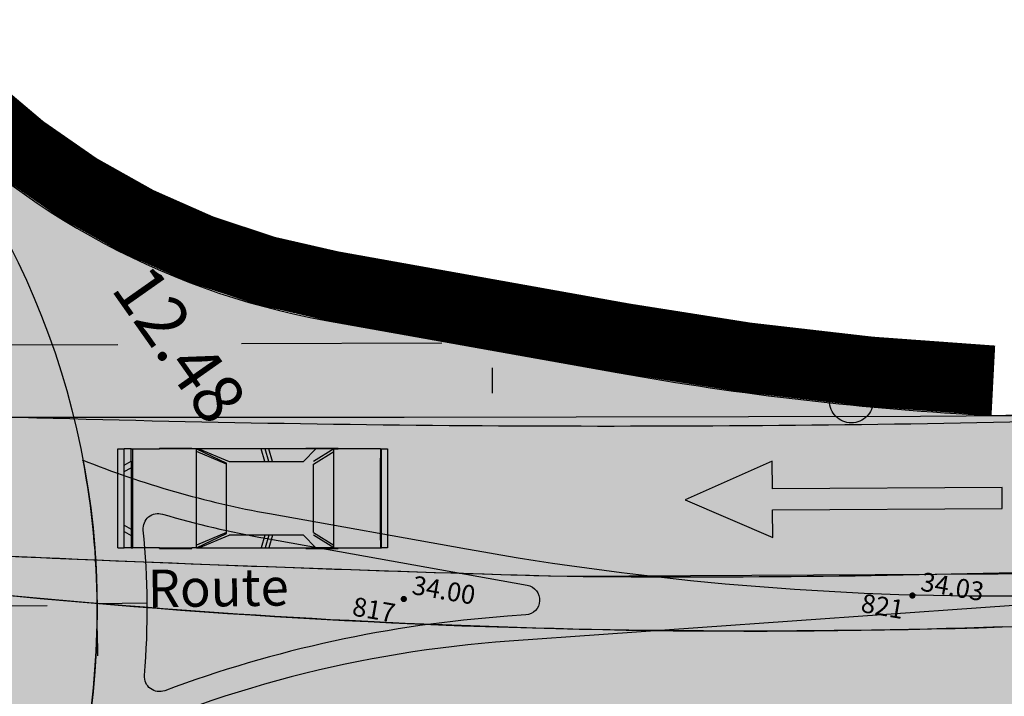
# Model space of a CAD drawing. Units: millimetres. Extents: x 2083 to 2840, y 1801 to 2368.
# Drawn here: x 2566 to 2586, y 2246 to 2259 of the extents above; entities that cross this region are included whole.
import ezdxf
from ezdxf.enums import TextEntityAlignment as Align

# ---------------------------------------------------------------- set-up
doc = ezdxf.new("R2010")
doc.units = ezdxf.units.MM
doc.header["$LTSCALE"] = 0.04
doc.linetypes.add('ACAD_ISO04W100', pattern=[30, 24, -3, 0, -3])
for name, color, linetype in [('3-BETG-GIR1-ACCOT', 3, 'Continuous'), ('3-BETG-GIR1-CHAUSSEE', 9, 'Continuous'), ('3-BETG-GIR1-COTATION', 5, 'Continuous'), ('3-BETG-GIR1-ILOT', 31, 'Continuous'), ('3-BETG-GIR1-R16', 30, 'Continuous'), ('3-BETG-GIR1-SIGNAL', 7, 'Continuous'), ('ADS-STRUCTURE', 4, 'Continuous'), ('F-TopoAlt pt cote', 8, 'Continuous'), ('GIRATOIRE', 65, 'Continuous'), ('réseau_EU', 192, 'ACAD_ISO04W100'), ('texte', 7, 'Continuous'), ('TopoAlt pt cote', 7, 'Continuous'), ('TOPOJIS pt cote', 7, 'Continuous'), ('TopoMat pt cote', 4, 'Continuous'), ('voiries', 7, 'Continuous')]:
    doc.layers.add(name, color=color, linetype=linetype)
doc.styles.add('ARIAL', font='arial.ttf')
doc.styles.add('Times 1.5', font='times.ttf', dxfattribs={"width": 0.99, "height": 0.3})
doc.styles.add('Times 2.0', font='timesi.ttf', dxfattribs={"width": 0.99, "height": 0.6})
doc.dimstyles.get("Standard").update_dxf_attribs({"dimtxt": 0.18, "dimasz": 0.18, "dimexe": 0.18, "dimexo": 0.0625, "dimgap": 0.09, "dimtad": 0, "dimtih": 1, "dimtoh": 1, "dimdec": 4, "dimzin": 0, "dimdsep": 46, "dimtxsty": 'Standard', "dimcen": 0.09, "dimadec": 0, "dimazin": 0, "dimtfac": 1, "dimtdec": 4, "dimtofl": 0, "dimtmove": 0, "dimatfit": 3, "dimfxl": 1, "dimtolj": 1, "dimtzin": 0, "dimarcsym": 0})

# ---------------------------------------------------------------- blocks, each defined once
blk = doc.blocks.new('AF05')
for centre, radius in [((-0.0001206601472513285, 0.0003208965614903718), 0.175), ((0, 0), 0.01)]:
    blk.add_circle(centre, radius)
blk = doc.blocks.new('Flèche 3')
blk.add_lwpolyline([(0.2490671996754799, 0.1093387017397447), (0, 0), (0.2490671996754799, -0.1093387017397447), (0.2490671996754799, -0.03000000000000114), (0.9042995733649235, -0.03000000000000114), (0.9042995733649235, 0.03000000000000114), (0.2490671996754799, 0.03000000000000114), (0.2490671996754799, 0.1093387017397447)])
blk = doc.blocks.new('TCPOINT pt cote')
at = {"color": 0, "const_width": 0.0625}
blk.add_lwpolyline([(0, 0.03125, 1), (0, -0.03125, 1)], format="xyb", close=True, dxfattribs=at)
at = {"color": 0}
blk.add_point((0, 0), dxfattribs=at)
at = {"layer": 'TopoAlt pt cote', "style": 'Times 1.5', "width": 0.99}
blk.add_attdef('ALT', (0.125, 0.125), '', height=0.375, dxfattribs=at)
at = {"layer": 'TopoMat pt cote'}
blk.add_attdef('MAT', text='', height=0.375, dxfattribs=at).set_placement((-0.125, -0.125), align=Align.TOP_RIGHT)
blk = doc.blocks.new('*D794')
at = {"layer": '3-BETG-GIR1-COTATION', "color": 0, "lineweight": -2, "transparency": 16777216}
for p, q in [((-31.37948174383169, 20.4627776266254), (-32.62820635628255, 20.23920748339496)), ((-30.30701565690715, 20.14684014629106), (-30.21889743182306, 19.65466621430687)), ((-36.30122105577634, 19.58159537719839), (-35.05249644332549, 19.80516552042882)), ((-37.19745069317895, 18.91318499717395), (-37.10933246809486, 18.42101106518976))]:
    blk.add_line(p, q, dxfattribs=at)
at = {"layer": '3-BETG-GIR1-COTATION', "color": 0, "transparency": 16777216}
for points in [[(-31.40885448547253, 20.62683560365266), (-31.35010900219085, 20.29871964959813), (-30.39513388166811, 20.63901407647045)], [(-36.33059379741718, 19.74565335422566), (-36.2718483141355, 19.41753740017113), (-37.28556891793991, 19.40535892735334)]]:
    blk.add_solid(points, dxfattribs=at)
at = {"layer": 'Defpoints', "color": 0, "transparency": 16777216}
for p in [(-30.39513388182968, 20.63901407737285), (-37.28556891810149, 19.40535892825574), (-37.28556891793992, 19.40535892735333)]:
    blk.add_point(p, dxfattribs=at)
at = {"layer": '3-BETG-GIR1-COTATION', "color": 0, "transparency": 16777216, "insert": (-33.84035139980401, 20.02218650191189), "char_height": 1, "attachment_point": 5, "rotation": 315.00000000003615, "style": 'ARIAL'}
blk.add_mtext('\\A1;7.00', dxfattribs=at)
blk = doc.blocks.new('*D801')
at = {"layer": '3-BETG-GIR1-COTATION', "color": 0, "lineweight": -2, "transparency": 16777216}
for p, q in [((-24.50998755603357, 26.98402061525494), (-28.45374250153455, 26.2857147562939)), ((-23.43899433839206, 26.67092889397279), (-23.35095042145962, 26.17369171864652)), ((-34.82585020520482, 25.15742960549367), (-30.88209525970383, 25.85573546445471)), ((-35.72422301874567, 24.49562964624599), (-35.63617910181323, 23.99839247091973))]:
    blk.add_line(p, q, dxfattribs=at)
at = {"layer": '3-BETG-GIR1-COTATION', "color": 0, "transparency": 16777216}
for points in [[(-24.53904657586403, 27.1481344511868), (-24.48092853620311, 26.81990677932307), (-23.52530454044239, 27.1583747342377)], [(-34.85490922503528, 25.32154344142554), (-34.79679118537436, 24.99331576956181), (-35.810533220796, 24.98307548651091)]]:
    blk.add_solid(points, dxfattribs=at)
at = {"layer": 'Defpoints', "color": 0, "transparency": 16777216}
for p in [(-23.52617139788344, 27.16327040176838), (-23.52530454044239, 27.1583747342377), (-35.81140007823706, 24.98797115404158)]:
    blk.add_point(p, dxfattribs=at)
at = {"layer": '3-BETG-GIR1-COTATION', "color": 0, "transparency": 16777216, "insert": (-29.66791888061919, 26.07072511037431), "char_height": 1, "attachment_point": 5, "rotation": 315.0000000000182, "style": 'ARIAL'}
blk.add_mtext('\\A1;12.48', dxfattribs=at)
blk = doc.blocks.new('A$C00A15A9E')
at = {"layer": '3-BETG-GIR1-CHAUSSEE', "true_color": 0xbfbfbf}
h = blk.add_hatch(color=9, dxfattribs=at)
h.dxf.hatch_style = 1
edge = h.paths.add_edge_path()
edge.add_line((-93.4027549950406, 12.76933837588876), (-71.49463223619387, 18.07023516483605))
edge.add_arc((-76.13706780960118, 37.25699780500086), 19.74041713498633, 283.6018878016042, 327.1860780997745)
edge.add_arc((-46.54680712240444, 18.17719841760447), 15.46785280546307, 129.461142519753, 147.1860781112048, ccw=False)
edge.add_arc((-65.76348126405357, 41.52112614812135), 14.7682105453424, 309.4611425083802, 346.5809550518052)
edge.add_arc((-32.22816070498494, 33.52010523873778), 19.70836208872151, 127.4071811862938, 166.580955056929, ccw=False)
edge.add_line((-44.20050591090694, 49.17521579377353), (-28.6158153610304, 61.22225606162101))
edge.add_line((-28.6158153610304, 61.22225606162101), (-23.98995861690491, 58.47838112618774))
edge.add_line((-23.98995861690491, 58.47838112618774), (-36.00678529683501, 49.18931667879224))
edge.add_arc((-28.66776573749856, 39.69517154257154), 11.99999999833109, 127.7041945763139, 231.3782509305249)
edge.add_arc((-26.79523709601632, 42.03902233824762), 15.0000000092582, 231.3782509276065, 269.7029115014369)
edge.add_line((-26.87301433458924, 27.03922397363931), (-20.95950522180647, 27.00856113620102))
edge.add_line((-20.95950522180647, 27.00856113620102), (-13.44730038568377, 27.44145353231579))
edge.add_line((-13.44730038568377, 27.44145353231579), (-4.778951800428331, 29.15552316233516))
edge.add_line((-4.778951800428331, 29.15552316233516), (-2.989761122968048, 21.97415772359818))
edge.add_line((-2.989761122968048, 21.97415772359818), (-20.79476711712778, 17.56822658702731))
edge.add_arc((-15.99057859756659, -1.846195188207297), 20.00000000495468, 103.8989011748205, 146.8890647303854)
edge.add_arc((-46.14469971606967, 17.81923090414919), 16.00000004814655, 309.7581559289597, 326.8890647307573, ccw=False)
edge.add_arc((-26.31869808094727, -6.01204399567901), 15.00000001938664, 129.7581559279743, 168.0828164839996)
edge.add_line((-40.99540457921103, -2.914579396136105), (-41.57653324212879, -5.66813946608454))
edge.add_arc((-57.23210138460045, -2.364089747879721), 16.00042369451331, 302.446286689043, 348.0828165167706, ccw=False)
edge.add_line((-48.64773463364691, -15.8667637752369), (-62.9357791217044, -27.01373321190476))
edge.add_line((-62.9357791217044, -27.01373321190476), (-68.66600728966296, -24.02390023879707))
edge.add_line((-68.66600728966296, -24.02390023879707), (-55.87891727732494, -13.22460725158453))
edge.add_arc((-63.62163361243825, -4.056709795554426), 12.00000000042973, 310.182649378302, 411.378250876688)
edge.add_arc((-65.49416225765681, -6.400560593570065), 15.00000001551684, 51.37825087896464, 89.70291149843952)
edge.add_line((-65.41638501826674, 8.599237777292728), (-71.32989408262074, 8.629900613799691))
edge.add_arc((-71.64100301636478, -51.36929337853133), 60.00000057081689, 89.70291152370176, 100.3225667600011)
edge.add_line((-82.39238622225821, 7.659579452127218), (-92.12719923257828, 5.873286720365286))
edge.add_line((-92.12719923257828, 5.873286720365286), (-93.4027549950406, 12.76933837588876))
edge = h.paths.add_edge_path(flags=16)
edge.add_arc((-46.14469967689365, 17.81923087593168), 8.999999999999998, 0, 360)
edge = h.paths.add_edge_path(flags=16)
edge.add_line((-70.35801047179848, 13.71576837729663), (-70.00366825703532, 13.80345199909061))
edge.add_arc((-75.88879919015211, 37.58611867027588), 24.50000000189051, 283.8989011691787, 300.3357737527265)
edge.add_arc((-63.36314742175299, 16.18172547969521), 0.2999999997259458, 5.132957432754722, 120.33577381519049, ccw=False)
edge.add_arc((-47.12851420935358, 17.64004116068434), 16.00000000538327, 185.1329573778344, 195.5505786054532)
edge.add_arc((-62.8318391787713, 13.27019161154902), 0.3000000000528079, -96.49432255338911, 15.550578490094608, ccw=False)
edge.add_arc((-65.07131339303193, -6.402753136337445), 19.49999999514243, 83.50567754721072, 89.70291151761087)
edge.add_line((-64.97020298847929, 13.0969847207889), (-70.28750318847597, 13.12455608416349))
edge.add_arc((-70.28594764395362, 13.42455205101841), 0.2999999997466327, 103.89890120042821, 269.70291154858, ccw=False)
edge = h.paths.add_edge_path(flags=16)
edge.add_line((-21.9313888810575, 21.92269337363541), (-22.28573109675199, 21.83500975184143))
edge.add_arc((-16.40060016316954, -1.94765691611973), 24.49999999887265, 103.8989011720469, 120.3357737555947)
edge.add_arc((-28.92625193110299, 19.45673627123682), 0.2999999997259476, 185.1329574327548, 300.33577381519115, ccw=False)
edge.add_arc((-45.1608851435024, 17.9984205902477), 16.00000000538327, 5.132957377834416, 15.55057860545321)
edge.add_arc((-29.45756017408467, 22.36827013938302), 0.3000000000528113, 83.50567744661163, 195.5505784900945, ccw=False)
edge.add_arc((-27.21808595959122, 42.0412148915705), 19.49999999944218, 263.5056775479603, 269.7029115183605)
edge.add_line((-27.31919636391103, 22.54147703014314), (-22.00189616531134, 22.51390566676855))
edge.add_arc((-22.00345170936802, 22.21390969985564), 0.299999999802203, -76.10109871058211, 89.70291163757241, ccw=False)
at = {"layer": '3-BETG-GIR1-ILOT'}
h = blk.add_hatch(color=256, dxfattribs=at)
h.dxf.hatch_style = 1
edge = h.paths.add_edge_path()
edge.add_line((-21.9313888810575, 21.92269337363541), (-22.28573109675199, 21.83500975184143))
edge.add_arc((-16.40060016316954, -1.94765691611973), 24.49999999887265, 103.8989011720469, 120.3357737555947)
edge.add_arc((-28.92625193110299, 19.45673627123682), 0.2999999997259476, 185.1329574327548, 300.33577381519115, ccw=False)
edge.add_arc((-45.1608851435024, 17.9984205902477), 16.00000000538327, 5.132957377834416, 15.55057860545321)
edge.add_arc((-29.45756017408467, 22.36827013938302), 0.3000000000528113, 83.50567744661163, 195.5505784900945, ccw=False)
edge.add_arc((-27.21808595959122, 42.0412148915705), 19.49999999944218, 263.5056775479603, 269.7029115183605)
edge.add_line((-27.31919636391103, 22.54147703014314), (-22.00189616531134, 22.51390566676855))
edge.add_arc((-22.00345170936802, 22.21390969985564), 0.299999999802203, -76.10109871058211, 89.70291163757241, ccw=False)
at = {"layer": '3-BETG-GIR1-ACCOT', "const_width": 1.4, "flags": 128}
blk.add_lwpolyline([(-31.29642576444894, 51.94569130521268), (-35.57867582235485, 48.63549154624343, 0.4859732932061345), (-35.72095693508163, 30.86666691675782, 0.1687992245823465), (-26.86938473023474, 27.73921456281096), (-20.95587561745197, 27.70855172537267, 0.0313836605778097), (-13.53131318278611, 28.13639370910823)], format="xyb", dxfattribs=at)
at = {"layer": '3-BETG-GIR1-CHAUSSEE', "flags": 128}
blk.add_lwpolyline([(-59.54653126653284, 26.55942023452371, -0.07749419144994893), (-56.37747468054295, 30.11924371030182, 0.1633970343482916), (-51.39846070436761, 38.09384923614562, -0.1726121478219322), (-44.20050591090694, 49.17521579377353), (-28.6158153610304, 61.22225606162101), (-23.98995861690491, 58.47838112618774), (-36.00678529683501, 49.18931667879224, 0.4859732935629896), (-36.15788027271628, 30.31976839341223, 0.1687992241473021), (-26.87301433458924, 27.03922397363931), (-20.95950522180647, 27.00856113620102), (-13.44730038568377, 27.44145353231579), (-4.778951800428331, 29.15552316233516), (-2.989761122968048, 21.97415772359818), (-20.79476711712778, 17.56822658702731, 0.1898114658351852), (-32.74286808725446, 9.079041516408324, -0.07488721296638416), (-35.91192466998473, 5.519218042492867, 0.1687992240673989), (-40.99540457921103, -2.914579396136105), (-41.57653324212879, -5.66813946608454, -0.2018012464958472)], format="xyb", dxfattribs=at)
at = {"layer": '3-BETG-GIR1-R16'}
blk.add_lwpolyline([(-21.9313888810575, 21.92269337363541), (-22.28573109675199, 21.83500975184143, 0.07184260681779855), (-28.77473194990307, 19.19781216047704, -0.549770655129677), (-29.22504886100069, 19.42989610508084, 0.04548678020531984), (-29.74657842516899, 22.28784346114844, -0.5319607644821979), (-29.42362874606624, 22.66634505987167, 0.02704712684705025), (-27.31919636391103, 22.54147703014314), (-22.00189616531134, 22.51390566676855, -0.8832018788324036), (-21.9313888810575, 21.92269337363541)], format="xyb", dxfattribs=at)
blk.add_lwpolyline([(-30.40366707369685, 20.68626638036221), (-29.41985253617167, 20.86545609962195)], dxfattribs=at)
blk.add_circle((-46.14469967689365, 17.81923087593168), 16, dxfattribs=at)
for centre, radius, start, end in [((-28.66776573611423, 39.69517154153436), 12, 127.7041945542006, 231.3782508864898), ((-26.79523710161448, 42.03902232926339), 15, 231.3782508531832, 269.7029114800277), ((-20.64839628851041, 87.00775455776602), 59.99999999999999, 269.7029114800277, 276.8931567140968)]:
    blk.add_arc(centre, radius, start, end, dxfattribs=at)
at = {"layer": '3-BETG-GIR1-SIGNAL'}
for points in [[(-11.16836402425542, 24.07097267359495), (-22.16562638338655, 21.34964920859784, 0.09229537972516208), (-30.16358208842576, 17.71398921124637, 0.09229537972516208)], [(-31.19099779101089, 23.46122642140836, 0.05141272469092388), (-27.31660378957167, 23.04147030971944), (-23.32159031368792, 23.02075529098511)]]:
    blk.add_lwpolyline(points, format="xyb", dxfattribs=at)
for centre, radius, start, end in [((-23.0104813799262, 83.0199487125501), 59.99999999999999, 269.7029114800277, 280.3225667855885), ((-46.14469967689365, 17.81923087593168), 16.00000000118431, 359.669747746115, 20.6314919521057)]:
    blk.add_arc(centre, radius, start, end, dxfattribs=at)
at = {"layer": 'TOPOJIS pt cote'}
ref = blk.add_blockref('TCPOINT pt cote', (-14.38891589082778, 23.62797309365124), dxfattribs=at)
ref.add_attrib('MAT', '821', dxfattribs={"layer": 'TopoMat pt cote', "height": 0.375, "rotation": 359.9999999999819}).set_placement((-14.51391588989645, 23.50297309271991), align=Align.TOP_RIGHT)
ref.add_attrib('ALT', '34.03', (-14.26391588943079, 23.75297309365124), dxfattribs={"layer": 'F-TopoAlt pt cote', "height": 0.375, "rotation": 359.9999999999819, "style": 'Times 1.5', "width": 0.99})
ref = blk.add_blockref('TCPOINT pt cote', (-24.38528445642442, 21.81990105472505), dxfattribs=at)
ref.add_attrib('MAT', '817', dxfattribs={"layer": 'TopoMat pt cote', "height": 0.375, "rotation": 359.9999999999819}).set_placement((-24.51028445595875, 21.69490105472505), align=Align.TOP_RIGHT)
ref.add_attrib('ALT', '34.00', (-24.26028445642442, 21.94490105379373), dxfattribs={"layer": 'F-TopoAlt pt cote', "height": 0.375, "rotation": 359.9999999999819, "style": 'Times 1.5', "width": 0.99})
at = {"layer": '3-BETG-GIR1-COTATION'}
for p1, p2, distance, picture, middle in [((-35.81140007823706, 24.98797115404159), (-23.52617139788345, 27.16327040176839), -0.004971820832870605, '*D801', (-29.66791888061919, 26.07072511037431)), ((-30.39513388182968, 20.63901407737285), (-37.28556891810149, 19.40535892825574), 9.167605086266894e-10, '*D794', (-33.84035139980401, 20.02218650191189))]:
    dim = blk.add_aligned_dim(p1=p1, p2=p2, distance=distance, dimstyle='Standard', override={"dimtxt": 1, "dimasz": 1, "dimexe": 1, "dimexo": 0.5, "dimgap": 0.5, "dimdec": 2, "dimtxsty": 'ARIAL'}, dxfattribs=at)
    dim.commit()
    dim.dimension.update_dxf_attribs({"geometry": picture, "text_midpoint": middle})

msp = doc.modelspace()

# ---------------------------------------------------------------- hatches: boundary and pattern name
at = {"layer": 'ADS-STRUCTURE'}
h = msp.add_hatch(color=253, dxfattribs=at)
edge = h.paths.add_edge_path()
edge.add_line((2636.365871354644, 2248.686300974754), (2577.325146945916, 2248.362550107927))
edge.add_arc((2596.243615719572, 2925.291732941362), 677.1934930522308, 266.60155143223744, 268.3991437140716, ccw=False)
edge.add_arc((2580.994031700453, 2402.138945538261), 154.8637385475747, 260.749697460023, 271.8570004652329)
edge.add_line((2586.012406366136, 2247.356538809827), (2628.713224785261, 2247.787598018641))
edge.add_arc((2628.348419377604, 2283.92530057107), 36.13954383709413, 270.5783737968948, 282.8175436066256)

# ---------------------------------------------------------------- linework, layer by layer
for p, q in [((2568.352268354809, 2250.917534848023), (2568.476174312018, 2250.917534848023)), ((2568.352268354809, 2248.936334848022), (2568.352268354809, 2250.917534848023)), ((2568.615954010215, 2250.917534848023), (2568.476174312018, 2250.917534848023)), ((2568.476174312018, 2250.590509848023), (2568.476174312018, 2250.917534848023)), ((2568.615954010215, 2250.666709848022), (2568.615954010215, 2250.917534848023)), ((2568.615954010215, 2250.917534848023), (2568.650880269227, 2250.917534848023)), ((2568.650880269227, 2250.917534848023), (2569.184866205728, 2250.917534848023)), ((2568.650880269227, 2248.936334848022), (2568.650880269227, 2250.917534848023)), ((2569.184866205728, 2250.930234848023), (2569.832566205728, 2250.930234848023)), ((2569.184866205728, 2250.930234848023), (2569.184866205728, 2250.917534848023)), ((2569.832566205728, 2250.917534848023), (2569.184866205728, 2250.917534848023)), ((2569.832566205728, 2250.930234848023), (2569.832566205728, 2250.917534848023)), ((2569.92057634204, 2250.917534848023), (2569.832566205728, 2250.917534848023)), ((2569.92057634204, 2250.917534848023), (2570.52339609816, 2250.630905453035)), ((2569.97137634204, 2250.917534848023), (2569.92057634204, 2250.917534848023)), ((2569.92057634204, 2250.86354494862), (2569.92057634204, 2250.917534848023)), ((2569.92057634204, 2248.990324747425), (2569.92057634204, 2250.86354494862)), ((2570.52339609816, 2250.60954494862), (2569.92057634204, 2250.86354494862)), ((2569.97137634204, 2250.917534848023), (2570.57419609816, 2250.663534848023)), ((2571.21606045258, 2250.917534848023), (2569.97137634204, 2250.917534848023)), ((2571.290332198675, 2250.663534848023), (2571.21606045258, 2250.917534848023)), ((2571.292260452579, 2250.917534848023), (2571.21606045258, 2250.917534848023)), ((2571.36846045258, 2250.917534848023), (2571.292260452579, 2250.917534848023)), ((2571.366532198675, 2250.663534848023), (2571.292260452579, 2250.917534848023)), ((2572.105866205728, 2250.917534848023), (2571.36846045258, 2250.917534848023)), ((2571.442732198675, 2250.663534848023), (2571.36846045258, 2250.917534848023)), ((2572.303582063119, 2250.917534848023), (2572.057268299189, 2250.663534848023)), ((2572.105866205728, 2250.930234848023), (2572.753566205728, 2250.930234848023)), ((2572.105866205728, 2250.930234848023), (2572.105866205728, 2250.917534848023)), ((2572.303582063119, 2250.917534848023), (2572.105866205728, 2250.917534848023)), ((2572.66394456312, 2250.917534848023), (2572.260468299189, 2250.663534848023)), ((2572.260468299189, 2250.607496332438), (2572.66394456312, 2250.861496332438)), ((2572.66394456312, 2250.917534848023), (2572.303582063119, 2250.917534848023)), ((2572.66394456312, 2250.917534848023), (2572.753566205728, 2250.917534848023)), ((2572.66394456312, 2250.861496332438), (2572.66394456312, 2250.917534848023)), ((2572.66394456312, 2248.992373363607), (2572.66394456312, 2250.861496332438)), ((2572.753566205728, 2250.930234848023), (2572.753566205728, 2250.917534848023)), ((2573.59421956312, 2250.917534848023), (2572.753566205728, 2250.917534848023)), ((2573.59421956312, 2250.917534848023), (2573.611074092959, 2250.917534848023)), ((2573.59421956312, 2250.917534848023), (2573.59421956312, 2250.765134848023)), ((2573.59421956312, 2250.765134848023), (2573.59421956312, 2249.088734848022)), ((2573.59421956312, 2250.765134848023), (2573.598683069978, 2250.731502027866)), ((2573.611074092959, 2250.638134848022), (2573.611074092959, 2250.917534848023)), ((2573.611074092959, 2250.917534848023), (2573.614857063119, 2250.917534848023)), ((2573.614857063119, 2250.917534848023), (2573.737068354809, 2250.917534848023)), ((2573.614857063119, 2248.936334848022), (2573.614857063119, 2250.917534848023)), ((2573.737068354809, 2250.917534848023), (2573.737068354809, 2248.936334848022)), ((2568.476174312018, 2250.590509848023), (2568.615954010215, 2250.666709848022)), ((2568.476174312018, 2250.463509848023), (2568.476174312018, 2250.590509848023)), ((2568.615954010215, 2250.666709848022), (2568.615954010215, 2250.539709848023)), ((2570.52339609816, 2250.60954494862), (2570.52339609816, 2250.630905453035)), ((2570.52339609816, 2249.244324747425), (2570.52339609816, 2250.60954494862)), ((2570.57419609816, 2250.663534848023), (2571.290332198675, 2250.663534848023)), ((2571.290332198675, 2250.663534848023), (2571.366532198675, 2250.663534848023)), ((2571.366532198675, 2250.663534848023), (2571.442732198675, 2250.663534848023)), ((2571.442732198675, 2250.663534848023), (2572.057268299189, 2250.663534848023)), ((2572.260468299189, 2249.246373363607), (2572.260468299189, 2250.607496332438)), ((2573.598683069978, 2249.122367668179), (2573.598683069978, 2250.731502027866)), ((2573.598683069978, 2250.731502027866), (2573.611074092959, 2250.638134848022)), ((2573.611074092959, 2249.215734848023), (2573.611074092959, 2250.638134848022)), ((2568.476174312018, 2250.463509848023), (2568.615954010215, 2250.539709848023)), ((2568.476174312018, 2249.390359848022), (2568.476174312018, 2250.463509848023)), ((2568.615954010215, 2250.539709848023), (2568.615954010215, 2249.314159848023)), ((2568.476174312018, 2249.390359848022), (2568.615954010215, 2249.314159848023)), ((2568.476174312018, 2249.263359848023), (2568.476174312018, 2249.390359848022)), ((2568.476174312018, 2248.936334848022), (2568.476174312018, 2249.263359848023)), ((2568.476174312018, 2249.263359848023), (2568.615954010215, 2249.187159848022)), ((2568.615954010215, 2249.314159848023), (2568.615954010215, 2249.187159848022)), ((2568.615954010215, 2249.187159848022), (2568.615954010215, 2248.936334848022)), ((2570.52339609816, 2249.244324747425), (2569.92057634204, 2248.990324747425)), ((2569.92057634204, 2248.936334848022), (2570.52339609816, 2249.222011701447)), ((2569.97137634204, 2248.936334848022), (2570.57419609816, 2249.190334848022)), ((2570.52339609816, 2249.222011701447), (2570.52339609816, 2249.244324747425)), ((2571.290332198675, 2249.190334848022), (2570.57419609816, 2249.190334848022)), ((2571.290332198675, 2249.190334848022), (2571.21606045258, 2248.936334848022)), ((2571.366532198675, 2249.190334848022), (2571.290332198675, 2249.190334848022)), ((2571.366532198675, 2249.190334848022), (2571.292260452579, 2248.936334848022)), ((2571.442732198675, 2249.190334848022), (2571.366532198675, 2249.190334848022)), ((2571.442732198675, 2249.190334848022), (2571.36846045258, 2248.936334848022)), ((2572.057268299189, 2249.190334848022), (2571.442732198675, 2249.190334848022)), ((2572.303582063119, 2248.936334848022), (2572.057268299189, 2249.190334848022)), ((2572.260468299189, 2249.246373363607), (2572.66394456312, 2248.992373363607)), ((2572.66394456312, 2248.936334848022), (2572.260468299189, 2249.190334848022)), ((2573.598683069978, 2249.122367668179), (2573.611074092959, 2249.215734848023)), ((2573.611074092959, 2248.936334848022), (2573.611074092959, 2249.215734848023)), ((2569.92057634204, 2248.936334848022), (2569.92057634204, 2248.990324747425)), ((2572.66394456312, 2248.936334848022), (2572.66394456312, 2248.992373363607)), ((2573.59421956312, 2249.088734848022), (2573.598683069978, 2249.122367668179)), ((2573.59421956312, 2249.088734848022), (2573.59421956312, 2248.936334848022)), ((2568.352268354809, 2248.936334848022), (2568.476174312018, 2248.936334848022)), ((2568.615954010215, 2248.936334848022), (2568.476174312018, 2248.936334848022)), ((2568.615954010215, 2248.936334848022), (2568.650880269227, 2248.936334848022)), ((2569.184866205728, 2248.936334848022), (2568.650880269227, 2248.936334848022)), ((2569.184866205728, 2248.936334848022), (2569.832566205728, 2248.936334848022)), ((2569.184866205728, 2248.923634848022), (2569.184866205728, 2248.936334848022)), ((2569.184866205728, 2248.923634848022), (2569.832566205728, 2248.923634848022)), ((2569.92057634204, 2248.936334848022), (2569.832566205728, 2248.936334848022)), ((2569.832566205728, 2248.923634848022), (2569.832566205728, 2248.936334848022)), ((2569.92057634204, 2248.936334848022), (2569.97137634204, 2248.936334848022)), ((2569.97137634204, 2248.936334848022), (2571.21606045258, 2248.936334848022)), ((2571.21606045258, 2248.936334848022), (2571.292260452579, 2248.936334848022)), ((2571.292260452579, 2248.936334848022), (2571.36846045258, 2248.936334848022)), ((2571.36846045258, 2248.936334848022), (2572.105866205728, 2248.936334848022)), ((2572.105866205728, 2248.936334848022), (2572.303582063119, 2248.936334848022)), ((2572.105866205728, 2248.923634848022), (2572.105866205728, 2248.936334848022)), ((2572.105866205728, 2248.923634848022), (2572.753566205728, 2248.923634848022)), ((2572.66394456312, 2248.936334848022), (2572.303582063119, 2248.936334848022)), ((2572.66394456312, 2248.936334848022), (2572.753566205728, 2248.936334848022)), ((2572.753566205728, 2248.936334848022), (2573.59421956312, 2248.936334848022)), ((2572.753566205728, 2248.923634848022), (2572.753566205728, 2248.936334848022)), ((2573.59421956312, 2248.936334848022), (2573.611074092959, 2248.936334848022)), ((2573.611074092959, 2248.936334848022), (2573.614857063119, 2248.936334848022)), ((2573.737068354809, 2248.936334848022), (2573.614857063119, 2248.936334848022))]:
    msp.add_line(p, q)
for points in [[(2587.483318782852, 2251.475340767364, -0.01334942090563147), (2566.404489294958, 2251.541316900507, -0.02842974997858193)], [(2577.325146945916, 2248.362550107927, -0.00887931531331296), (2553.300093010504, 2249.461220986169, -0.02842974997858198)], [(2586.012406366136, 2247.356538809827, -0.03852184551821759), (2562.208904900032, 2248.418756467262, -0.02842974997858198)], [(2587.554014122717, 2248.476173854883, -0.01017364666420439), (2577.325146945916, 2248.362550107927, -0.01334942090563158)]]:
    msp.add_lwpolyline(points, format="xyb", dxfattribs=at)
msp.add_lwpolyline([(2636.365871354644, 2248.686300974754), (2577.325146945916, 2248.362550107927, -0.00784363682941858), (2556.100029951225, 2249.289129726004, 0.04850273298914369), (2586.012406366136, 2247.356538809827), (2628.713224785261, 2247.787598018641, 0.05345427831808379), (2636.365871354644, 2248.686300974754)], format="xyb", close=True, dxfattribs=at)
at = {"layer": 'voiries', "color": 253, "flags": 128}
msp.add_lwpolyline([(2560.328615696973, 2256.342210937171, 0.3608664353228354), (2566.37370077274, 2251.546667544239), (2574.071954359636, 2251.551638174353), (2584.379432717911, 2251.571103453112), (2594.393494151343, 2251.640843060855), (2606.279502745887, 2251.806555703727), (2616.435545073284, 2251.747553609953), (2627.385173239636, 2251.848484364775), (2637.747400586361, 2251.732836549183), (2647.630846201713, 2251.876950267382), (2658.947876466976, 2252.01881630879), (2668.723094885648, 2252.196810314157), (2679.744445174282, 2252.565899486427), (2693.881085963878, 2252.247897621548)], format="xyb", dxfattribs=at)

# ---------------------------------------------------------------- block references
at = {"layer": 'ADS-STRUCTURE', "ltscale": 0.005, "xscale": 6.999999999978547, "yscale": 6.999999999978547, "zscale": 6.999999999978547, "rotation": 0.3670462673113751}
msp.add_blockref('Flèche 3', (2579.683675420787, 2249.896215747286), dxfattribs=at)
at = {"layer": 'réseau_EU', "color": 253, "xscale": 2.499999999932297, "yscale": 2.499999999932297, "rotation": 35.08390960773899}
msp.add_blockref('AF05', (2583.002330833903, 2251.873583867739), dxfattribs=at)

# ---------------------------------------------------------------- texts
at = {"layer": 'texte', "color": 253, "style": 'Times 2.0', "width": 0.99}
msp.add_text('Route', height=0.75, rotation=0.7511574439166904, dxfattribs=at).set_placement((2568.953683071839, 2247.749230513191))

# ---------------------------------------------------------------- next in the draw order: block references
at = {"layer": 'GIRATOIRE', "rotation": 350.14095142813}
msp.add_blockref('A$C00A15A9E', (2594.351415906759, 2222.242406381845), dxfattribs=at)

doc.saveas('drawing.dxf')
